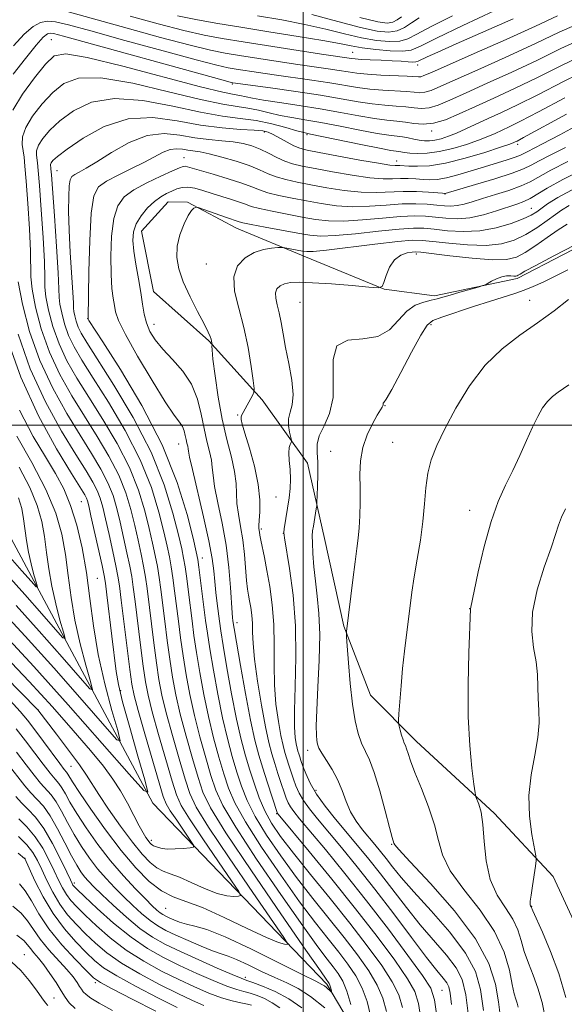
# Model space of a CAD drawing. Extents: x 2134800 to 2137700, y 327300 to 330200.
# Drawn here: x 2135941 to 2136055, y 328379 to 328585 of the extents above; entities that cross this region are included whole.
import ezdxf

# ---------------------------------------------------------------- set-up
doc = ezdxf.new("R2010")
doc.units = 0
doc.header["$MEASUREMENT"] = 0
for name, color, linetype, lineweight in [('DTM HARD BREAKLINE', 7, 'Continuous', 0), ('DTM SPOT ELEVATION', 2, 'Continuous', 13), ('GRID LINE', 7, 'Continuous', 0), ('INDEX CONTOUR', 41, 'Continuous', 13), ('INTERMEDIATE CONTOUR', 44, 'Continuous', 0)]:
    doc.layers.add(name, color=color, linetype=linetype, lineweight=lineweight)

msp = doc.modelspace()

# ---------------------------------------------------------------- linework, layer by layer
at = {"layer": 'DTM HARD BREAKLINE'}
for points in [[(2136190.5, 328136.73, 1059.76), (2136144.02, 328188.24, 1054.11), (2136096.75, 328237.33, 1045.44), (2136064.02, 328270.32, 1039.6), (2136049.88, 328284.4, 1037.18), (2136041.39, 328296.48, 1034.36), (2136035.31, 328310.17, 1032.74), (2136029.22, 328327.49, 1030.32), (2136011.79, 328371.4, 1022.06), (2136004.91, 328383.08, 1019.64), (2135968.55, 328420.9, 1012.18), (2135932.52, 328488.15, 999.88), (2135898.12, 328550.17, 990.41), (2135887.54, 328595.3, 983.76), (2135886.3, 328612.64, 979.12)], [(2136059.514, 328389.756, 1048.495), (2136052.222, 328405.582, 1046.605), (2136039.892, 328418.788, 1044.435), (2136023.66, 328433.843, 1042.615), (2136014.076, 328443.522, 1041.075), (2136008.441, 328457.941, 1039.885), (2136004.402, 328476.283, 1038.905), (2136000.908, 328492.043, 1036.875), (2135991.368, 328505.269, 1034.355), (2135980.234, 328517.614, 1031.835), (2135968.679, 328527.966, 1030.855), (2135966.189, 328540.599, 1030.855), (2135971.775, 328546.723, 1030.925), (2135975.824, 328546.636, 1031.835), (2135986.019, 328541.216, 1032.745), (2136000.473, 328535.185, 1034.635), (2136016.898, 328528.481, 1036.035), (2136027.431, 328527.09, 1037.575), (2136044.724, 328530.71, 1038.275), (2136064.076, 328540.749, 1038.275)]]:
    msp.add_polyline3d(points, dxfattribs=at)
at = {"layer": 'DTM SPOT ELEVATION'}
for p in [(2135947.35, 328580.64, 1015.08), (2136010.32, 328577.99, 1007.08), (2136023.88, 328575.38, 1008.48), (2135985.17, 328571.38, 1014.18), (2135991.83, 328561.36, 1022.28), (2136000.77, 328560.79, 1020.18), (2136026.8, 328561.57, 1016.38), (2136044.83, 328558.78, 1022.38), (2135975.05, 328555.96, 1027.18), (2136019.51, 328555.28, 1021.28), (2135948.48, 328553.25, 1022.88), (2136029.62, 328548.36, 1026.08), (2136047.66, 328545.35, 1031.08), (2136023.64, 328535.81, 1036.38), (2135979.72, 328533.71, 1033.18), (2135999.3, 328525.7, 1037.18), (2136047.33, 328526.14, 1041.28), (2135954.94, 328522.26, 1025.98), (2135968.78, 328521.11, 1030.68), (2136026.72, 328521.02, 1040.38), (2136017.1, 328504.09, 1040.08), (2135986.29, 328502.14, 1033.88), (2135973.96, 328496.05, 1027.18), (2136018.69, 328496.43, 1040.98), (2136005.74, 328494.55, 1039.18), (2135953.62, 328484.02, 1011.08), (2135994.26, 328485, 1035.08), (2136034.75, 328482.19, 1043.38), (2135991.25, 328478.28, 1034.28), (2135995.83, 328477.4, 1035.98), (2135978.91, 328472.22, 1026.68), (2135956.94, 328467.93, 1010.88), (2136034.79, 328461.6, 1043.98), (2135986.17, 328458.71, 1030.58), (2135961.8, 328444.42, 1012.28), (2135944.52, 328440.5, 1015.98), (2136000.91, 328431.96, 1037.48), (2135951.44, 328428.64, 1016.88), (2136002.63, 328423.62, 1036.58), (2135994.41, 328418.7, 1029.88), (2135968.26, 328413.14, 1013.58), (2136018.44, 328412.31, 1039.88), (2135941.81, 328409.34, 1031.98), (2135952.15, 328404.2, 1025.58), (2136047.75, 328399.34, 1046.08), (2135971.24, 328398.91, 1018.88), (2135941.68, 328389.21, 1039.28), (2135956.55, 328383.39, 1034.28), (2135987.89, 328384.48, 1023.58), (2136028.99, 328381.73, 1032.98), (2135947.89, 328380.14, 1039.18)]:
    msp.add_point(p, dxfattribs=at)
at = {"layer": 'GRID LINE', "flags": 128}
for points in [[(2136000, 330000), (2136000, 327500)], [(2137500, 328500), (2135000, 328500)]]:
    msp.add_lwpolyline(points, dxfattribs=at)
at = {"layer": 'INDEX CONTOUR', "flags": 128}
for points, elevation in [([(2136053.138, 328585.641), (2136048.56, 328583.494), (2136042.373, 328580.691), (2136035.709, 328577.738), (2136026.769, 328573.799), (2136025.197, 328573.122), (2136024.55, 328572.908), (2136024.051, 328572.868), (2136021.683, 328573.003), (2136016.217, 328573.236), (2136013.399, 328573.405), (2136011.197, 328573.626), (2136009.368, 328573.894), (2136007.492, 328574.203), (2136005.205, 328574.549), (2135998.862, 328575.472), (2135994.738, 328576.095), (2135986.683, 328577.346), (2135983.671, 328577.841), (2135980.599, 328578.465), (2135976.333, 328579.507), (2135970.176, 328581.139), (2135963.179, 328583.049), (2135949.395, 328586.861)], 1010), ([(2136020.513, 328585.445), (2136019.655, 328584.802), (2136018.689, 328584.278), (2136017.56, 328584.073), (2136015.554, 328584.362), (2136011.791, 328585.31)], 1000), ([(2136054.698, 328568.468), (2136049.166, 328565.526), (2136045.41, 328563.574), (2136043.051, 328562.421), (2136040.081, 328561.054), (2136038.565, 328560.393), (2136036.635, 328559.635), (2136034.115, 328558.752), (2136031.256, 328557.887), (2136028.417, 328557.228), (2136025.904, 328556.909), (2136023.827, 328556.855), (2136022.243, 328556.937), (2136021.172, 328557.048), (2136019.981, 328557.235), (2136019.433, 328557.309), (2136018.289, 328557.494), (2136015.929, 328557.937), (2136012.045, 328558.719), (2136001.489, 328560.893), (2136000.126, 328561.206), (2135998.677, 328561.606), (2135996.378, 328562.263), (2135993.395, 328563.038), (2135990.127, 328563.718), (2135986.822, 328564.178), (2135983.123, 328564.649), (2135978.521, 328565.449), (2135972.74, 328566.725), (2135966.443, 328567.938), (2135960.526, 328568.377), (2135955.702, 328567.544), (2135951.963, 328565.792), (2135949.117, 328563.691), (2135946.997, 328561.72), (2135945.523, 328559.999), (2135944.636, 328558.56), (2135944.259, 328557.415), (2135944.221, 328556.494), (2135944.447, 328554.856), (2135944.588, 328553.261), (2135944.828, 328550.135), (2135945.2, 328545.077), (2135945.598, 328539.235), (2135945.881, 328534.153), (2135945.967, 328530.924), (2135946.006, 328528.873), (2135946.209, 328526.88), (2135946.752, 328524.085), (2135947.665, 328520.657), (2135948.944, 328517.024), (2135950.593, 328513.49), (2135952.648, 328509.866), (2135955.155, 328505.838), (2135958.079, 328501.202), (2135961.064, 328496.193), (2135963.676, 328491.154), (2135965.582, 328486.394), (2135966.89, 328482.084), (2135967.806, 328478.364), (2135968.508, 328475.308), (2135969.064, 328472.742), (2135969.506, 328470.427), (2135969.875, 328468.124), (2135970.222, 328465.591), (2135971.046, 328458.959), (2135971.554, 328454.979), (2135972.096, 328451.01), (2135972.671, 328447.293), (2135973.367, 328443.588), (2135974.293, 328439.53), (2135975.503, 328434.93), (2135976.816, 328430.294), (2135977.994, 328426.301), (2135979.004, 328423.25), (2135980.623, 328419.924), (2135983.832, 328414.727), (2135989.159, 328406.737), (2135995.312, 328397.727), (2136000.548, 328390.143), (2136003.56, 328385.811), (2136004.79, 328384.068), (2136005.277, 328383.416), (2136005.42, 328383.175), (2136005.554, 328382.853), (2136005.68, 328382.431), (2136005.871, 328381.626), (2136005.905, 328381.436), (2136005.849, 328381.429), (2136004.852, 328382.317), (2136004.396, 328382.678), (2136003.87, 328382.998), (2136002.6, 328383.644), (2135999.759, 328385.075), (2135994.896, 328387.539), (2135989.058, 328390.432), (2135983.669, 328392.94), (2135979.822, 328394.456), (2135977.299, 328395.201), (2135975.555, 328395.61), (2135974.133, 328396.029)], 1020), ([(2136058.93, 328553.795), (2136054.217, 328551.397), (2136050.965, 328549.58), (2136047.44, 328547.41), (2136046.13, 328546.779), (2136044.666, 328546.24), (2136040.397, 328544.808), (2136037.642, 328543.985), (2136034.835, 328543.388), (2136032.215, 328543.191), (2136029.817, 328543.289), (2136027.624, 328543.51), (2136025.553, 328543.698), (2136023.259, 328543.768), (2136020.334, 328543.648), (2136016.545, 328543.315), (2136012.371, 328542.924), (2136008.465, 328542.678), (2136005.291, 328542.73), (2136002.552, 328543.045), (2135999.766, 328543.539), (2135996.614, 328544.129), (2135993.463, 328544.745), (2135990.845, 328545.311), (2135989.119, 328545.78), (2135987.91, 328546.206), (2135986.67, 328546.664), (2135984.984, 328547.21), (2135980.916, 328548.461), (2135979.016, 328549.069), (2135977.334, 328549.548), (2135975.878, 328549.79), (2135974.644, 328549.72), (2135973.548, 328549.41), (2135972.492, 328548.967), (2135971.386, 328548.458), (2135970.19, 328547.786), (2135968.877, 328546.808), (2135967.459, 328545.443), (2135966.118, 328543.817), (2135965.079, 328542.113), (2135964.512, 328540.442), (2135964.375, 328538.624), (2135964.571, 328536.409), (2135964.996, 328533.651), (2135965.522, 328530.635), (2135966.012, 328527.753), (2135966.378, 328525.307), (2135966.722, 328523.234), (2135967.194, 328521.385), (2135967.935, 328519.617), (2135969.044, 328517.82), (2135970.614, 328515.892), (2135972.649, 328513.742), (2135974.808, 328511.309), (2135976.664, 328508.551), (2135977.903, 328505.472), (2135978.679, 328502.29), (2135979.261, 328499.279), (2135979.853, 328496.662), (2135980.405, 328494.467), (2135980.8, 328492.671), (2135980.983, 328491.167), (2135981.129, 328489.507), (2135981.468, 328487.157), (2135982.159, 328483.74), (2135983.034, 328479.506), (2135983.853, 328474.863), (2135984.428, 328470.227), (2135984.782, 328466.048), (2135985.134, 328460.759), (2135985.226, 328459.687), (2135985.288, 328459.15), (2135985.357, 328458.655), (2135985.556, 328457.425), (2135986.034, 328454.611), (2135986.876, 328449.74), (2135987.932, 328443.828), (2135988.991, 328438.263), (2135989.897, 328434.09), (2135990.706, 328430.97), (2135991.531, 328428.221), (2135992.436, 328425.351), (2135994.574, 328418.781), (2135994.714, 328418.605), (2136001.217, 328410.783), (2136005.963, 328405.002), (2136010.942, 328398.804), (2136015.427, 328393.01), (2136019.105, 328388.033), (2136021.762, 328384.18), (2136023.303, 328381.497), (2136024.093, 328378.982), (2136024.614, 328375.369)], 1030), ([(2136055.314, 328532.48), (2136052.503, 328531.074), (2136050.125, 328529.917), (2136048.077, 328528.994), (2136046.179, 328528.24), (2136044.238, 328527.573), (2136039.143, 328525.967), (2136035.598, 328524.805), (2136028.93, 328522.585), (2136027.076, 328521.901), (2136025.872, 328520.921), (2136024.559, 328518.851), (2136022.605, 328515.243), (2136020.378, 328511.019), (2136018.476, 328507.441), (2136017.347, 328505.457), (2136016.853, 328504.72), (2136016.712, 328504.571), (2136016.679, 328504.457), (2136016.663, 328504.281), (2136016.61, 328504.059), (2136016.462, 328503.761), (2136015.457, 328502.08), (2136014.448, 328500.282), (2136013.334, 328497.942), (2136012.432, 328495.297), (2136011.972, 328492.539), (2136011.85, 328489.707), (2136011.873, 328486.799), (2136011.879, 328483.847), (2136011.826, 328481.012), (2136011.702, 328478.491), (2136011.495, 328476.352), (2136011.199, 328474.164), (2136010.807, 328471.372), (2136010.331, 328467.659), (2136009.017, 328456.797), (2136009.002, 328456.52), (2136009.044, 328455.743), (2136009.177, 328453.8), (2136009.432, 328450.297), (2136009.8, 328445.916), (2136010.269, 328441.615), (2136010.826, 328438.153), (2136011.461, 328435.518), (2136012.164, 328433.502), (2136013.809, 328429.967), (2136014.822, 328427.299), (2136015.979, 328423.496), (2136017.118, 328419.322), (2136018.038, 328415.819), (2136018.592, 328413.759), (2136018.949, 328412.539), (2136019.113, 328412.231), (2136019.994, 328411.191), (2136022.346, 328408.647), (2136026.564, 328404.135), (2136031.593, 328398.414), (2136036.023, 328392.547), (2136038.779, 328387.402), (2136040.156, 328383.041), (2136040.782, 328379.332), (2136041.21, 328375.998)], 1040), ([(2135940.673, 328503.127), (2135943.515, 328497.659), (2135946.085, 328493.357), (2135948.199, 328489.862), (2135949.918, 328486.666), (2135951.365, 328483.218), (2135952.642, 328479.092), (2135953.747, 328474.351), (2135954.658, 328469.178), (2135955.392, 328463.727), (2135956.141, 328458.016), (2135957.136, 328452.035), (2135958.51, 328445.909), (2135959.992, 328440.32), (2135961.206, 328436.093), (2135961.744, 328433.946), (2135961.037, 328434.194), (2135958.481, 328437.05), (2135953.771, 328442.446), (2135947.82, 328449.207), (2135941.84, 328455.879), (2135936.819, 328461.297)], 1010), ([(2135974.133, 328396.029), (2135972.943, 328396.479), (2135971.987, 328396.899), (2135971.248, 328397.251), (2135970.64, 328397.59), (2135970.062, 328397.992), (2135969.393, 328398.555), (2135968.442, 328399.455), (2135967.001, 328400.886), (2135964.939, 328402.99), (2135962.428, 328405.689), (2135959.718, 328408.85), (2135957.051, 328412.301), (2135954.628, 328415.721), (2135952.645, 328418.752), (2135951.231, 328421.114), (2135950.26, 328422.852), (2135949.54, 328424.093), (2135948.883, 328425.002), (2135948.117, 328425.904), (2135947.073, 328427.167), (2135945.635, 328429.053), (2135943.885, 328431.401), (2135941.964, 328433.946), (2135939.963, 328436.488)], 1020), ([(2135949.08, 328399.805), (2135947.62, 328402.263), (2135946.365, 328404.76), (2135945.313, 328407.04), (2135944.421, 328408.924), (2135943.47, 328410.564), (2135942.199, 328412.182), (2135940.464, 328413.923)], 1030), ([(2135979.205, 328378.6), (2135976.832, 328379.628), (2135973.788, 328381.075), (2135969.966, 328382.987), (2135965.837, 328385.19), (2135962.016, 328387.456), (2135958.964, 328389.604), (2135956.55, 328391.635), (2135954.491, 328393.596), (2135952.557, 328395.547), (2135950.738, 328397.581), (2135949.08, 328399.805)], 1030), ([(2135946.621, 328378.596), (2135946.128, 328379.162), (2135945.359, 328380.159), (2135944.203, 328381.798), (2135942.702, 328383.831), (2135940.937, 328385.896), (2135938.984, 328387.702)], 1040)]:
    msp.add_lwpolyline(points, dxfattribs=dict(at, elevation=elevation))
at = {"layer": 'INTERMEDIATE CONTOUR', "flags": 128}
for points, elevation in [([(2136039.907, 328586.688), (2136033.377, 328583.608), (2136027.844, 328580.943), (2136024.482, 328579.272), (2136022.529, 328578.473), (2136020.742, 328578.243), (2136018.188, 328578.319), (2136015.178, 328578.578), (2136012.338, 328578.934), (2136010.033, 328579.329), (2136007.589, 328579.815), (2136004.074, 328580.472), (2135998.896, 328581.342), (2135992.82, 328582.314), (2135986.952, 328583.238), (2135982.105, 328584.018), (2135977.917, 328584.77), (2135973.731, 328585.664)], 1006), ([(2136043.866, 328585.034), (2136031.958, 328579.778), (2136028.12, 328578.066), (2136025.86, 328577.035), (2136023.983, 328576.135), (2136023.511, 328575.988), (2136022.908, 328575.969), (2136021.909, 328576.028), (2136020.463, 328576.131), (2136018.571, 328576.246), (2136016.307, 328576.348), (2136014.011, 328576.437), (2136012.089, 328576.522), (2136010.833, 328576.608), (2136010.05, 328576.699), (2136003.82, 328577.646), (2135987.406, 328580.201), (2135983.063, 328580.902), (2135979.28, 328581.614), (2135975.032, 328582.584), (2135969.644, 328583.971), (2135963.838, 328585.539)], 1008), ([(2136031.169, 328585.625), (2136026.696, 328583.394), (2136023.754, 328581.801), (2136021.862, 328580.835), (2136020.179, 328580.363), (2136018.014, 328580.269), (2136015.307, 328580.51), (2136012.156, 328581.06), (2136008.629, 328581.875), (2136004.701, 328582.848), (2136000.32, 328583.853), (2135995.493, 328584.787), (2135990.452, 328585.642)], 1004), ([(2136024.213, 328585.221), (2136022.628, 328584.145), (2136021.145, 328583.175), (2136019.615, 328582.482), (2136017.842, 328582.219), (2136015.438, 328582.442), (2136011.974, 328583.185), (2136007.225, 328584.422), (2136001.813, 328585.882)], 1002), ([(2136057.95, 328584.193), (2136053.49, 328582.214), (2136048.682, 328579.9), (2136042.969, 328577.263), (2136037.083, 328574.629), (2136028.715, 328570.906), (2136026.697, 328570.049), (2136025.431, 328569.656), (2136024.38, 328569.56), (2136023.192, 328569.642), (2136021.566, 328569.793), (2136016.64, 328570.086), (2136013.905, 328570.311), (2136011.322, 328570.65), (2136005.555, 328571.609), (2136001.808, 328572.176), (2135993.904, 328573.298), (2135990.632, 328573.776), (2135985.959, 328574.491), (2135984.28, 328574.781), (2135981.919, 328575.314), (2135977.634, 328576.428), (2135970.73, 328578.301), (2135962.697, 328580.51), (2135955.57, 328582.481), (2135950.889, 328583.762), (2135948.196, 328584.388), (2135946.535, 328584.519), (2135945.082, 328584.249), (2135943.52, 328583.422), (2135941.669, 328581.815), (2135939.445, 328579.349)], 1012), ([(2136059.068, 328581.149), (2136053.824, 328578.783), (2136048.802, 328576.307), (2136043.564, 328573.833), (2136038.457, 328571.518), (2136034.023, 328569.534), (2136030.661, 328568.015), (2136028.197, 328566.977), (2136026.313, 328566.404), (2136024.708, 328566.252), (2136023.157, 328566.372), (2136021.45, 328566.583), (2136019.421, 328566.755), (2136017.062, 328566.935), (2136014.411, 328567.218), (2136011.448, 328567.675), (2136007.944, 328568.287), (2136003.618, 328569.015), (2135998.411, 328569.802), (2135993.165, 328570.545), (2135985.235, 328571.637), (2135984.889, 328571.718), (2135983.238, 328572.165), (2135949.841, 328581.389), (2135947.803, 328581.911), (2135947.064, 328582), (2135946.51, 328581.849), (2135945.657, 328581.163), (2135944.176, 328579.525), (2135941.906, 328576.736), (2135939.347, 328573.464)], 1014), ([(2136059.85, 328578.047), (2136054.115, 328575.344), (2136048.923, 328572.712), (2136044.16, 328570.404), (2136039.831, 328568.41), (2136035.973, 328566.661), (2136032.607, 328565.122), (2136029.698, 328563.904), (2136027.194, 328563.151), (2136025.036, 328562.944), (2136023.121, 328563.101), (2136021.334, 328563.374), (2136019.535, 328563.579), (2136017.485, 328563.785), (2136014.917, 328564.124), (2136011.642, 328564.689), (2136007.785, 328565.409), (2136003.544, 328566.167), (2135999.164, 328566.87), (2135995.058, 328567.488), (2135991.682, 328568.013), (2135989.353, 328568.437), (2135986.72, 328568.984), (2135985.518, 328569.175), (2135983.176, 328569.652), (2135978.523, 328570.796), (2135962.291, 328575.103), (2135954.843, 328576.947), (2135950.345, 328577.705), (2135947.94, 328577.238), (2135946.131, 328575.536), (2135943.79, 328572.697), (2135941.272, 328569.275), (2135939.298, 328565.935)], 1016), ([(2136060.631, 328574.944), (2136054.407, 328571.906), (2136049.044, 328569.12), (2136044.782, 328566.987), (2136041.416, 328565.402), (2136038.635, 328564.135), (2136033.977, 328561.972), (2136032.029, 328561.107), (2136030.319, 328560.428), (2136028.825, 328559.937), (2136027.525, 328559.627), (2136026.38, 328559.489), (2136025.316, 328559.498), (2136024.243, 328559.626), (2136023.096, 328559.839), (2136021.903, 328560.081), (2136020.716, 328560.29), (2136017.889, 328560.638), (2136015.423, 328561.031), (2136011.844, 328561.704), (2136007.68, 328562.523), (2136003.654, 328563.295), (2136000.327, 328563.881), (2135997.592, 328564.347), (2135995.18, 328564.81), (2135992.865, 328565.35), (2135990.611, 328565.899), (2135988.424, 328566.351), (2135986.17, 328566.676), (2135983.15, 328567.151), (2135978.522, 328568.122), (2135971.856, 328569.763), (2135964.367, 328571.52), (2135957.685, 328572.662), (2135953.023, 328572.624), (2135949.951, 328571.515), (2135947.624, 328569.613), (2135945.394, 328567.208), (2135943.397, 328564.637), (2135941.967, 328562.248), (2135941.328, 328560.306), (2135941.264, 328558.747), (2135941.637, 328556.086), (2135941.818, 328554.181), (2135942.064, 328551.051), (2135942.41, 328546.363), (2135942.758, 328541.064), (2135942.978, 328536.425), (2135943.023, 328531.021), (2135943.291, 328528.426), (2135944.014, 328524.696), (2135945.232, 328520.121), (2135946.939, 328515.273), (2135949.103, 328510.613), (2135951.593, 328506.168), (2135954.252, 328501.856)], 1018), ([(2136054.99, 328565.03), (2136046.038, 328560.16), (2136044.685, 328559.438), (2136044.293, 328559.245), (2136043.987, 328559.115), (2136043.154, 328558.814), (2136041.24, 328558.163), (2136037.927, 328557.075), (2136033.814, 328555.832), (2136029.742, 328554.811), (2136026.39, 328554.289), (2136023.845, 328554.156), (2136022.041, 328554.205), (2136020.189, 328554.301), (2136019.202, 328554.309), (2136018.076, 328554.421), (2136015.729, 328554.784), (2136011.847, 328555.475), (2136003.341, 328557.069), (2136000.784, 328557.567), (2135999.256, 328557.952), (2135998.048, 328558.445), (2135996.615, 328559.192), (2135993.72, 328560.8), (2135992.686, 328561.281), (2135991.552, 328561.546), (2135989.751, 328561.702), (2135986.859, 328561.863), (2135983.02, 328562.171), (2135978.52, 328562.775), (2135973.625, 328563.687), (2135968.52, 328564.354), (2135963.367, 328564.091), (2135958.381, 328562.461), (2135953.974, 328560.069), (2135950.611, 328557.769), (2135948.601, 328556.232), (2135947.648, 328555.361), (2135947.306, 328554.873), (2135947.19, 328554.523), (2135947.179, 328554.241), (2135947.213, 328554.001), (2135947.256, 328553.627), (2135947.358, 328552.341), (2135947.99, 328543.789), (2135948.439, 328537.407), (2135948.785, 328531.881), (2135948.931, 328528.532), (2135948.989, 328526.724), (2135949.128, 328525.335), (2135949.491, 328523.475), (2135950.098, 328521.193), (2135950.95, 328518.775), (2135952.083, 328516.367), (2135953.704, 328513.563), (2135956.059, 328509.819), (2135959.245, 328504.785), (2135962.754, 328498.89), (2135965.929, 328492.754), (2135968.26, 328486.948), (2135969.826, 328481.828), (2135970.852, 328477.695), (2135971.543, 328474.709), (2135972.023, 328472.456), (2135972.395, 328470.38), (2135972.748, 328468.024), (2135973.107, 328465.323), (2135973.893, 328459.02), (2135974.352, 328455.484), (2135974.883, 328451.73), (2135975.512, 328447.783), (2135976.28, 328443.636), (2135977.233, 328439.276)], 1022), ([(2136058.988, 328563.671), (2136053.604, 328560.769), (2136050.027, 328558.863), (2136046.826, 328557.21), (2136046.095, 328556.813), (2136045.375, 328556.46), (2136044.314, 328556.054), (2136042.64, 328555.52), (2136037.842, 328554.057), (2136035.055, 328553.181), (2136032.32, 328552.353), (2136029.913, 328551.725), (2136028.015, 328551.407), (2136026.471, 328551.335), (2136025.038, 328551.4), (2136023.521, 328551.503), (2136021.926, 328551.587), (2136020.315, 328551.606), (2136018.668, 328551.549), (2136016.666, 328551.545), (2136013.913, 328551.758), (2136010.208, 328552.289), (2136006.128, 328552.999), (2136002.447, 328553.687), (2135999.737, 328554.21), (2135997.77, 328554.673), (2135996.118, 328555.238), (2135994.435, 328556.016), (2135992.696, 328556.905), (2135990.954, 328557.75), (2135989.232, 328558.425), (2135987.416, 328558.925), (2135985.36, 328559.272), (2135982.955, 328559.512), (2135980.243, 328559.757), (2135977.302, 328560.14), (2135974.191, 328560.688), (2135970.885, 328561.003), (2135967.334, 328560.579), (2135963.572, 328559.105), (2135959.937, 328557.056), (2135956.849, 328555.102), (2135954.622, 328553.762), (2135953.147, 328552.959), (2135952.21, 328552.466), (2135951.618, 328552.037), (2135951.267, 328551.345), (2135951.068, 328550.048), (2135950.954, 328547.864), (2135950.938, 328544.767), (2135951.048, 328540.791), (2135951.293, 328536.114), (2135951.825, 328527.766), (2135951.935, 328525.593), (2135951.978, 328524.508), (2135952.049, 328523.79), (2135952.229, 328522.864), (2135952.531, 328521.729), (2135952.955, 328520.526), (2135953.573, 328519.244), (2135954.759, 328517.261), (2135960.41, 328508.369), (2135964.443, 328501.585), (2135968.183, 328494.354), (2135970.937, 328487.502), (2135972.762, 328481.571), (2135973.898, 328477.026), (2135974.577, 328474.109)], 1024), ([(2136054.805, 328558.062), (2136051.615, 328556.46), (2136049.29, 328555.273), (2136047.656, 328554.384), (2136046.048, 328553.596), (2136043.674, 328552.692), (2136040.06, 328551.536), (2136035.991, 328550.324), (2136029.631, 328548.489), (2136029.506, 328548.482), (2136029.081, 328548.509), (2136026.152, 328548.739), (2136023.663, 328548.873), (2136020.906, 328548.905), (2136015.256, 328548.67), (2136012.096, 328548.73), (2136008.568, 328549.103), (2136004.936, 328549.681), (2136001.553, 328550.304), (2135998.696, 328550.85), (2135996.334, 328551.364), (2135994.361, 328551.929), (2135992.632, 328552.613), (2135990.85, 328553.411), (2135988.681, 328554.297), (2135985.932, 328555.23), (2135982.981, 328556.097), (2135980.349, 328556.767), (2135978.42, 328557.153), (2135975.886, 328557.512), (2135974.731, 328557.714), (2135973.503, 328557.832), (2135972.187, 328557.674), (2135970.736, 328557.104), (2135966.816, 328554.993), (2135964.115, 328553.663), (2135961.296, 328552.312), (2135958.871, 328551.065), (2135957.224, 328549.87), (2135956.244, 328547.957), (2135955.689, 328544.376), (2135955.353, 328538.643), (2135955.159, 328532.125), (2135954.995, 328522.287), (2135955.04, 328522.188), (2135955.202, 328521.929), (2135958.083, 328517.453), (2135961.758, 328511.669), (2135966.25, 328504.1), (2135970.489, 328495.872), (2135973.63, 328488.033), (2135975.699, 328481.312), (2135976.944, 328476.357), (2135977.612, 328473.509), (2135977.942, 328471.885), (2135978.173, 328470.288), (2135979.586, 328459.144), (2135979.949, 328456.492), (2135980.458, 328453.171), (2135981.194, 328448.762), (2135982.106, 328443.732), (2135983.112, 328438.77), (2135984.139, 328434.425), (2135985.153, 328430.693), (2135986.123, 328427.431), (2135987.078, 328424.462), (2135988.251, 328421.48), (2135989.93, 328418.146), (2135992.317, 328414.222), (2135995.273, 328409.876), (2135998.576, 328405.377), (2136002.013, 328400.961), (2136008.571, 328392.783), (2136011.361, 328389.158), (2136013.681, 328385.856), (2136015.454, 328382.856), (2136016.646, 328380.095), (2136017.41, 328377.343)], 1026), ([(2136055.273, 328555.128), (2136051.753, 328553.335), (2136047.452, 328550.941), (2136045.506, 328550.036), (2136042.981, 328549.125), (2136040.15, 328548.231), (2136037.474, 328547.417), (2136035.312, 328546.739), (2136033.601, 328546.232), (2136032.174, 328545.925), (2136030.863, 328545.83), (2136029.495, 328545.895), (2136027.895, 328546.046), (2136025.912, 328546.214), (2136023.501, 328546.317), (2136020.638, 328546.275), (2136017.345, 328546.051), (2136013.814, 328545.797), (2136010.28, 328545.705), (2136006.929, 328545.917), (2136003.744, 328546.363), (2136000.659, 328546.921), (2135997.655, 328547.49), (2135994.898, 328548.054), (2135992.604, 328548.62), (2135990.856, 328549.202), (2135989.223, 328549.853), (2135987.145, 328550.632), (2135984.276, 328551.561), (2135981.125, 328552.508), (2135975.776, 328554.078), (2135975.291, 328554.166), (2135974.87, 328554.119), (2135974.119, 328553.838), (2135972.637, 328553.194), (2135970.201, 328552.108), (2135967.292, 328550.725), (2135964.567, 328549.242), (2135962.547, 328547.747), (2135961.206, 328545.898), (2135960.385, 328543.244), (2135959.934, 328539.542), (2135959.767, 328535.374), (2135959.814, 328531.531), (2135960.003, 328528.624), (2135960.259, 328526.548), (2135960.503, 328525.02), (2135960.751, 328523.684), (2135961.371, 328521.894), (2135962.822, 328518.935), (2135965.355, 328514.422), (2135968.394, 328509.309), (2135971.157, 328504.883), (2135973.036, 328502.102), (2135974.139, 328500.601), (2135974.746, 328499.685), (2135975.106, 328498.79), (2135975.332, 328497.864), (2135975.501, 328496.989), (2135975.674, 328496.228), (2135975.834, 328495.59), (2135975.949, 328495.068), (2135976.028, 328494.528), (2135976.246, 328493.326), (2135976.825, 328490.694), (2135979.15, 328480.804), (2135980.256, 328475.789), (2135980.926, 328472.13), (2135981.266, 328469.512), (2135981.477, 328467.297), (2135981.721, 328464.995), (2135981.992, 328462.704), (2135982.463, 328458.962), (2135982.751, 328456.966), (2135983.246, 328453.891), (2135984.035, 328449.252), (2135985.019, 328443.78), (2135986.051, 328438.517), (2135987.018, 328434.257), (2135987.931, 328430.826), (2135988.833, 328427.807), (2135989.77, 328424.866), (2135990.794, 328421.998), (2135991.963, 328419.286), (2135993.369, 328416.717), (2135995.259, 328413.926), (2135997.919, 328410.455), (2136001.498, 328406.011), (2136005.607, 328400.961), (2136009.722, 328395.835), (2136013.384, 328391.096), (2136016.392, 328386.945), (2136018.608, 328383.518), (2136019.975, 328380.796), (2136020.752, 328378.162)], 1028), ([(2136056.945, 328549.665), (2136053.185, 328547.626), (2136051.048, 328546.292), (2136048.819, 328544.655), (2136047.648, 328543.949), (2136045.939, 328543.144), (2136043.44, 328542.182), (2136040.325, 328541.257), (2136036.879, 328540.632), (2136033.384, 328540.486), (2136030.117, 328540.675), (2136027.354, 328540.973), (2136025.194, 328541.183), (2136023.018, 328541.218), (2136020.03, 328541.021), (2136015.746, 328540.578), (2136010.927, 328540.052), (2136006.648, 328539.652), (2136003.65, 328539.544), (2136001.36, 328539.727), (2135998.872, 328540.156), (2135992.027, 328541.435), (2135989.089, 328542.001), (2135987.382, 328542.358), (2135986.597, 328542.558), (2135983.718, 328543.51), (2135978.004, 328545.528), (2135977.647, 328545.608), (2135977.444, 328545.553), (2135977.135, 328545.378), (2135976.648, 328544.89), (2135975.955, 328543.843), (2135975.079, 328542.087), (2135974.222, 328539.847), (2135973.638, 328537.445), (2135973.536, 328535.11), (2135973.961, 328532.704), (2135974.915, 328529.996), (2135976.338, 328526.881), (2135977.915, 328523.763), (2135979.269, 328521.169), (2135980.118, 328519.486), (2135980.547, 328518.53), (2135980.737, 328517.975), (2135980.843, 328517.55), (2135980.955, 328516.855), (2135980.95, 328516.79), (2135980.923, 328516.732), (2135980.887, 328516.542), (2135980.917, 328515.744), (2135981.114, 328513.783), (2135981.55, 328510.32), (2135982.212, 328505.885), (2135983.065, 328501.234), (2135984.045, 328496.997), (2135984.977, 328493.332), (2135985.652, 328490.275), (2135985.938, 328487.807), (2135986.011, 328485.687), (2135986.114, 328483.619), (2135986.43, 328481.353), (2135986.884, 328478.822), (2135987.335, 328476.009), (2135987.676, 328472.961), (2135988.122, 328467.495), (2135988.319, 328465.718), (2135988.527, 328464.417), (2135988.755, 328463.219), (2135989.002, 328461.825), (2135989.224, 328460.237), (2135989.365, 328458.533), (2135989.409, 328456.698), (2135989.494, 328454.349), (2135989.798, 328451.014), (2135990.436, 328446.46), (2135991.276, 328441.43), (2135992.121, 328436.908), (2135992.825, 328433.618), (2135993.433, 328431.247), (2135994.039, 328429.221), (2135994.706, 328427.105), (2135995.378, 328425.023), (2135995.967, 328423.236), (2135996.421, 328421.928), (2135996.823, 328420.964), (2135997.295, 328420.129), (2135997.996, 328419.165), (2135999.236, 328417.644), (2136004.615, 328411.19), (2136008.704, 328406.186), (2136013.236, 328400.482), (2136017.789, 328394.542), (2136021.858, 328389.072), (2136024.917, 328384.842), (2136026.632, 328382.198), (2136027.435, 328379.801), (2136027.95, 328375.89)], 1032), ([(2136055.548, 328545.953), (2136053.995, 328545.012), (2136052.701, 328544.068), (2136050.968, 328542.786), (2136048.826, 328541.304), (2136046.489, 328539.881), (2136044.083, 328538.738), (2136041.413, 328537.965), (2136038.201, 328537.618), (2136034.338, 328537.705), (2136030.39, 328538.051), (2136027.084, 328538.437), (2136024.834, 328538.667), (2136022.776, 328538.67), (2136019.726, 328538.394), (2136014.946, 328537.84), (2136004.831, 328536.625), (2136002.079, 328536.345), (2136000.715, 328536.307), (2135999.823, 328536.432), (2135995.821, 328537.164), (2135995.358, 328537.187), (2135994.644, 328537.147), (2135993.381, 328537.037), (2135991.678, 328536.736), (2135989.743, 328536.097), (2135987.816, 328534.984), (2135986.254, 328533.31), (2135985.445, 328530.998), (2135985.634, 328528.008), (2135986.495, 328524.442), (2135987.56, 328520.44), (2135988.442, 328516.214), (2135989.08, 328512.304), (2135989.491, 328509.322), (2135989.696, 328507.668), (2135989.678, 328506.892), (2135989.428, 328506.328), (2135987.422, 328502.674), (2135987.161, 328502.146), (2135987.027, 328501.716), (2135987.017, 328501.215), (2135987.229, 328500.239), (2135987.785, 328498.325), (2135988.727, 328495.204), (2135989.782, 328491.387), (2135990.599, 328487.576), (2135990.924, 328484.358), (2135990.897, 328481.856), (2135990.759, 328480.082), (2135990.699, 328478.997), (2135990.719, 328478.389), (2135990.819, 328477.59), (2135990.908, 328476.97), (2135991.091, 328475.967), (2135991.854, 328472.31), (2135992.396, 328469.569), (2135992.991, 328466.212), (2135993.524, 328462.389), (2135993.864, 328458.285), (2135993.935, 328454.067), (2135993.895, 328449.831), (2135993.961, 328445.652), (2135994.291, 328441.64), (2135994.796, 328438.033), (2135995.329, 328435.102), (2135995.775, 328433.013), (2135996.162, 328431.507), (2135996.546, 328430.221), (2135996.977, 328428.86), (2135997.448, 328427.416), (2135997.943, 328425.953), (2135998.467, 328424.511), (2135999.118, 328423.041), (2136000.017, 328421.476), (2136001.277, 328419.725), (2136002.98, 328417.619), (2136007.991, 328411.627), (2136011.277, 328407.598), (2136014.963, 328402.932), (2136018.889, 328397.789), (2136022.651, 328392.786), (2136025.78, 328388.654), (2136027.931, 328385.921), (2136029.247, 328384.305), (2136029.994, 328383.321), (2136030.417, 328382.465), (2136030.694, 328381.16), (2136030.98, 328378.814)], 1034), ([(2136055.182, 328542.065), (2136053.248, 328540.851), (2136051, 328539.292), (2136048.613, 328537.615), (2136046.409, 328536.147), (2136044.54, 328535.155), (2136042.477, 328534.656), (2136039.522, 328534.604), (2136035.294, 328534.924), (2136030.663, 328535.428), (2136024.599, 328536.167), (2136023.526, 328536.245), (2136022.767, 328536.191), (2136021.679, 328536.02), (2136020.353, 328535.563), (2136019.067, 328534.606), (2136018.046, 328533.059), (2136017.312, 328531.298), (2136016.839, 328529.819), (2136016.489, 328529.004), (2136015.678, 328528.764), (2136013.713, 328528.89), (2136010.195, 328529.193), (2136005.91, 328529.539), (2136001.938, 328529.811), (2135999.117, 328529.914), (2135997.294, 328529.834), (2135996.072, 328529.579), (2135995.133, 328529.151), (2135994.472, 328528.524), (2135994.159, 328527.666), (2135994.23, 328526.547), (2135994.558, 328525.154), (2135994.979, 328523.481), (2135995.368, 328521.503), (2135995.777, 328519.128), (2135996.3, 328516.252), (2135996.972, 328512.872), (2135997.588, 328509.415), (2135997.884, 328506.418), (2135997.694, 328504.255), (2135997.255, 328502.693), (2135996.905, 328501.337), (2135996.891, 328499.903), (2135997.111, 328498.531), (2135997.524, 328496.871), (2135997.54, 328496.585), (2135997.436, 328496.362), (2135997.241, 328495.976), (2135997.048, 328495.296), (2135996.969, 328494.203), (2135997.066, 328492.635), (2135997.237, 328490.742), (2135997.334, 328488.723), (2135997.247, 328486.742), (2135997.017, 328484.819), (2135996.025, 328478.296), (2135995.951, 328477.512), (2135996.059, 328476.429), (2135997.109, 328470.009), (2135997.851, 328464.416), (2135998.369, 328458.008), (2135998.462, 328451.428), (2135998.296, 328445.311), (2135998.125, 328440.291), (2135998.145, 328436.82), (2135998.316, 328434.636), (2135998.536, 328433.296), (2135998.726, 328432.408), (2135998.891, 328431.768), (2135999.054, 328431.22), (2135999.248, 328430.614), (2135999.518, 328429.81), (2135999.919, 328428.67), (2136000.515, 328427.093), (2136001.414, 328425.119), (2136002.739, 328422.824), (2136004.558, 328420.285), (2136006.724, 328417.593), (2136011.348, 328412.089), (2136013.689, 328409.23), (2136016.146, 328406.123), (2136021.562, 328399.069), (2136024.442, 328395.492), (2136029.936, 328389.105), (2136031.962, 328386.44), (2136033.205, 328384.005), (2136033.948, 328380.842), (2136034.591, 328375.791)], 1036), ([(2136056.84, 328537.713), (2136052.395, 328535.406), (2136048.59, 328533.407), (2136046.323, 328532.183), (2136045.299, 328531.599), (2136044.928, 328531.367), (2136044.698, 328531.248), (2136044.426, 328531.19), (2136044.006, 328531.192), (2136043.359, 328531.231), (2136042.507, 328531.216), (2136041.495, 328531.033), (2136040.393, 328530.619), (2136039.353, 328530.1), (2136038.064, 328529.379), (2136037.548, 328529.187), (2136036.561, 328528.903), (2136032.69, 328527.81), (2136030.685, 328527.23), (2136029.182, 328526.783), (2136027.979, 328526.437), (2136026.723, 328526.128), (2136025.162, 328525.758), (2136023.393, 328525.094), (2136021.612, 328523.872), (2136019.922, 328521.987), (2136018.043, 328519.976), (2136015.61, 328518.538), (2136012.464, 328518.071), (2136009.297, 328517.784), (2136007.013, 328516.585), (2136006.211, 328513.723), (2136006.269, 328509.812), (2136006.26, 328505.805), (2136005.509, 328502.472), (2136004.336, 328499.838), (2136003.32, 328497.745), (2136002.887, 328496.002), (2136002.887, 328494.291), (2136003.022, 328492.258), (2136003.056, 328489.71), (2136002.997, 328487.083), (2136002.86, 328483.77), (2136002.805, 328483.125), (2136002.704, 328482.482), (2136002.102, 328478.887), (2136001.953, 328477.887), (2136001.88, 328476.847), (2136001.893, 328475.366), (2136002, 328473.157), (2136002.206, 328470.388), (2136002.516, 328467.344), (2136002.908, 328464.188), (2136003.264, 328460.619), (2136003.435, 328456.216), (2136003.329, 328450.802), (2136003.066, 328445.166), (2136002.816, 328440.341), (2136002.712, 328437.096), (2136002.739, 328435.17), (2136002.835, 328434.043), (2136002.978, 328433.231), (2136003.277, 328432.43), (2136003.875, 328431.377), (2136004.849, 328429.873), (2136006.024, 328427.982), (2136007.16, 328425.834), (2136008.089, 328423.557), (2136008.929, 328421.27), (2136009.872, 328419.092), (2136011.052, 328417.114), (2136012.382, 328415.337), (2136014.954, 328412.261), (2136016.132, 328410.826), (2136017.328, 328409.312), (2136018.67, 328407.579), (2136020.473, 328405.352), (2136023.103, 328402.331), (2136026.716, 328398.363), (2136030.624, 328393.904), (2136033.93, 328389.559), (2136035.974, 328385.723), (2136037.049, 328381.944), (2136037.686, 328377.562)], 1038), ([(2135940.37, 328529.971), (2135941.275, 328525.306), (2135942.799, 328519.585), (2135944.934, 328513.522), (2135947.613, 328507.736), (2135950.537, 328502.47), (2135953.348, 328497.875), (2135955.748, 328494.037), (2135957.684, 328490.802), (2135959.166, 328487.955), (2135960.228, 328485.285), (2135961.019, 328482.597), (2135961.713, 328479.702), (2135962.44, 328476.507), (2135963.145, 328473.313), (2135963.728, 328470.519), (2135964.131, 328468.324), (2135964.451, 328466.128), (2135964.827, 328463.13), (2135965.957, 328453.97), (2135966.521, 328449.569), (2135966.989, 328446.314), (2135967.541, 328443.491), (2135968.414, 328440.036), (2135969.745, 328435.267), (2135971.258, 328430.028), (2135972.575, 328425.548), (2135973.49, 328422.635), (2135974.477, 328420.423), (2135976.188, 328417.634), (2135979.006, 328413.418), (2135982.254, 328408.66), (2135984.996, 328404.682), (2135986.498, 328402.464), (2135986.877, 328401.631), (2135986.457, 328401.467), (2135985.499, 328401.415), (2135984.016, 328401.536), (2135981.96, 328402.047), (2135979.364, 328403.067), (2135976.592, 328404.32), (2135974.093, 328405.433), (2135972.194, 328406.148), (2135970.73, 328406.678), (2135969.417, 328407.352), (2135967.996, 328408.47), (2135966.319, 328410.217), (2135964.265, 328412.75), (2135961.81, 328416.081), (2135959.312, 328419.651), (2135957.226, 328422.759), (2135954.69, 328426.743), (2135953.196, 328428.918), (2135950.952, 328431.972), (2135948.428, 328435.319), (2135944.53, 328440.435), (2135944.398, 328440.579), (2135927.577, 328457.662)], 1016), ([(2136055.437, 328526.272), (2136052.434, 328523.945), (2136048.949, 328521.392), (2136045.262, 328518.826), (2136041.559, 328515.995), (2136038.003, 328512.528), (2136034.748, 328508.228), (2136031.914, 328503.584), (2136029.609, 328499.261), (2136027.908, 328495.738), (2136026.744, 328492.773), (2136026.017, 328489.945), (2136025.608, 328486.894), (2136025.336, 328483.539), (2136025.002, 328479.863), (2136024.466, 328475.906), (2136023.816, 328471.93), (2136023.196, 328468.252), (2136022.714, 328465.084), (2136022.33, 328462.213), (2136021.57, 328456.156), (2136021.155, 328452.727), (2136020.762, 328449.109), (2136020.424, 328445.443), (2136020.156, 328442.13), (2136019.972, 328439.637), (2136019.881, 328438.254), (2136019.892, 328437.578), (2136020.016, 328437.027), (2136020.251, 328436.163), (2136020.549, 328435.118), (2136020.848, 328434.163), (2136021.106, 328433.489), (2136021.339, 328432.946), (2136021.582, 328432.304), (2136021.89, 328431.326), (2136022.411, 328429.762), (2136023.314, 328427.355), (2136024.675, 328423.993), (2136026.184, 328420.129), (2136027.441, 328416.363), (2136028.228, 328413.109), (2136029.075, 328410.072), (2136030.697, 328406.78), (2136033.535, 328402.886), (2136036.939, 328398.555), (2136039.987, 328394.081), (2136041.974, 328389.764), (2136043.07, 328385.942), (2136043.668, 328382.958), (2136044.094, 328381.031), (2136044.434, 328379.879), (2136044.707, 328379.093), (2136044.937, 328378.257)], 1042), ([(2135940.366, 328519.049), (2135942.929, 328511.77), (2135946.123, 328504.858), (2135949.482, 328498.772), (2135952.444, 328493.893), (2135954.582, 328490.454), (2135955.995, 328488.106), (2135956.911, 328486.355), (2135957.551, 328484.73), (2135958.083, 328482.854), (2135958.667, 328480.371), (2135959.405, 328477.107), (2135960.185, 328473.598), (2135960.839, 328470.565), (2135961.259, 328468.424), (2135961.566, 328466.397), (2135961.941, 328463.403), (2135963.734, 328448.849), (2135964.148, 328445.825), (2135964.628, 328443.443), (2135965.474, 328440.289), (2135966.866, 328435.435), (2135969.865, 328425.171), (2135970.724, 328422.335), (2135971.352, 328420.749), (2135972.189, 328419.344), (2135973.532, 328417.335), (2135976.385, 328413.173), (2135977.073, 328412.114), (2135977.055, 328411.698), (2135976.317, 328411.57), (2135974.917, 328411.446), (2135973.208, 328411.332), (2135971.618, 328411.305), (2135970.477, 328411.419), (2135969.742, 328411.613), (2135968.689, 328412.02), (2135968.461, 328412.135), (2135968.214, 328412.329), (2135967.923, 328412.633), (2135967.567, 328413.072), (2135967.116, 328413.702), (2135966.511, 328414.681), (2135965.683, 328416.196), (2135964.587, 328418.347), (2135963.273, 328420.891), (2135961.81, 328423.498), (2135960.206, 328425.968), (2135958.214, 328428.621), (2135955.522, 328431.901), (2135951.913, 328436.123), (2135947.557, 328441.058), (2135942.717, 328446.347), (2135937.719, 328451.597)], 1014), ([(2135937.933, 328518.513), (2135940.924, 328510.019), (2135944.633, 328501.981), (2135948.426, 328495.075), (2135951.541, 328489.912), (2135954.305, 328485.41), (2135954.657, 328484.756), (2135954.874, 328484.176), (2135955.148, 328483.11), (2135955.621, 328481.04), (2135957.95, 328470.611), (2135958.383, 328468.555), (2135958.651, 328466.908), (2135958.955, 328464.497), (2135960.004, 328455.828), (2135960.878, 328448.481), (2135961.348, 328445.756), (2135962.233, 328442.106), (2135963.716, 328436.733), (2135965.429, 328430.765), (2135966.875, 328425.805), (2135967.52, 328423.233), (2135966.673, 328423.53), (2135963.611, 328426.95), (2135957.971, 328433.414), (2135950.844, 328441.512), (2135943.682, 328449.501), (2135937.683, 328455.973)], 1012), ([(2136055.479, 328508.455), (2136054.38, 328507.662), (2136053.254, 328506.878), (2136052.122, 328506.012), (2136051.036, 328504.953), (2136050.02, 328503.59), (2136049.009, 328501.827), (2136047.909, 328499.572), (2136046.654, 328496.791), (2136045.267, 328493.685), (2136043.796, 328490.515), (2136042.284, 328487.416), (2136040.763, 328484.02), (2136039.263, 328479.833), (2136037.83, 328474.64), (2136036.583, 328469.326), (2136034.92, 328461.593), (2136034.585, 328452.37), (2136034.439, 328445.793), (2136034.478, 328438.985), (2136034.792, 328433), (2136035.253, 328428.23), (2136035.674, 328424.907), (2136035.923, 328423.107), (2136036.09, 328422.271), (2136036.702, 328420.709), (2136037.158, 328419.042), (2136037.55, 328416.459), (2136037.823, 328412.882), (2136038.216, 328408.815), (2136039.047, 328404.913), (2136040.5, 328401.675), (2136042.238, 328399.006), (2136043.792, 328396.657), (2136044.824, 328394.417), (2136045.516, 328392.182), (2136046.182, 328389.883), (2136047.057, 328387.461), (2136048.066, 328384.897), (2136049.057, 328382.185), (2136049.915, 328379.193), (2136050.674, 328375.314)], 1044), ([(2135954.252, 328501.856), (2135956.913, 328497.62), (2135959.374, 328493.498), (2135961.42, 328489.555), (2135962.906, 328485.839), (2135963.955, 328482.341), (2135964.759, 328479.033), (2135965.474, 328475.907), (2135966.104, 328473.027), (2135966.617, 328470.473), (2135967.003, 328468.225), (2135967.336, 328465.86), (2135968.755, 328454.475), (2135969.308, 328450.289), (2135969.83, 328446.804), (2135970.454, 328443.539), (2135971.353, 328439.783), (2135972.624, 328435.099), (2135974.037, 328430.161), (2135975.284, 328425.924), (2135976.253, 328422.932), (2135977.602, 328420.098), (2135980.188, 328415.924), (2135984.48, 328409.501), (2135989.431, 328402.252), (2135995.924, 328392.815), (2135996.7, 328391.563), (2135996.596, 328391.364), (2135996.08, 328391.384), (2135994.825, 328391.74), (2135992.303, 328392.788), (2135988.25, 328394.715), (2135983.441, 328397.027), (2135978.914, 328399.063), (2135975.445, 328400.369), (2135972.772, 328401.338), (2135970.374, 328402.568), (2135967.814, 328404.558), (2135965.001, 328407.386), (2135961.93, 328411.026), (2135958.672, 328415.326), (2135955.608, 328419.634), (2135953.196, 328423.172), (2135951.757, 328425.37), (2135950.758, 328427.008), (2135950.492, 328427.375), (2135950.01, 328427.988), (2135949.073, 328429.224), (2135945.696, 328433.845), (2135943.898, 328436.285), (2135942.382, 328438.255), (2135940.809, 328440.111), (2135938.7, 328442.386)], 1018), ([(2135940.086, 328497.682), (2135943.281, 328492.157), (2135946.205, 328486.524), (2135948.24, 328481.573), (2135949.499, 328477.165), (2135950.283, 328472.928), (2135950.872, 328468.553), (2135951.474, 328463.973), (2135952.271, 328459.172), (2135953.374, 328454.257), (2135954.562, 328449.773), (2135955.537, 328446.381), (2135955.968, 328444.658), (2135955.401, 328444.857), (2135953.35, 328447.148), (2135949.572, 328451.48), (2135944.796, 328456.904), (2135939.998, 328462.257)], 1008), ([(2135940.608, 328491.228), (2135942.835, 328486.925), (2135944.367, 328483.192), (2135945.317, 328479.87), (2135945.908, 328476.677), (2135946.352, 328473.38), (2135946.804, 328469.927), (2135947.406, 328466.31), (2135948.237, 328462.605), (2135949.133, 328459.226), (2135949.868, 328456.669), (2135950.193, 328455.37), (2135949.766, 328455.52), (2135948.22, 328457.247), (2135945.373, 328460.511), (2135941.773, 328464.6), (2135938.156, 328468.634)], 1006), ([(2135940.496, 328484.813), (2135941.136, 328482.576), (2135941.533, 328480.427), (2135942.136, 328475.882), (2135942.542, 328473.447), (2135943.1, 328470.953), (2135943.704, 328468.678), (2135944.199, 328466.958), (2135944.417, 328466.083), (2135944.13, 328466.184), (2135943.089, 328467.346), (2135941.172, 328469.543), (2135938.749, 328472.296)], 1004), ([(2136054.773, 328482.505), (2136053.94, 328480.743), (2136053.333, 328479.106), (2136052.712, 328477.156), (2136051.778, 328474.331), (2136050.372, 328470.285), (2136048.897, 328465.55), (2136047.893, 328460.876), (2136047.738, 328456.858), (2136048.144, 328453.463), (2136048.658, 328450.501), (2136048.932, 328447.802), (2136049.023, 328445.273), (2136049.092, 328442.838), (2136049.236, 328440.396), (2136049.296, 328437.746), (2136049.051, 328434.658), (2136048.383, 328430.98), (2136047.605, 328426.855), (2136047.135, 328422.499), (2136047.265, 328418.177), (2136047.777, 328414.336), (2136048.64, 328409.863), (2136048.698, 328408.902), (2136048.548, 328407.768), (2136047.901, 328403.628), (2136047.605, 328401.651), (2136047.441, 328400.434), (2136047.392, 328399.842), (2136047.414, 328399.591), (2136047.471, 328399.441), (2136047.598, 328399.237), (2136047.962, 328398.422), (2136050.02, 328393.892), (2136051.699, 328389.915), (2136053.408, 328385.275), (2136054.881, 328380.288)], 1046), ([(2135974.577, 328474.109), (2135974.983, 328472.171), (2135975.284, 328470.334), (2135975.62, 328467.924), (2135975.992, 328465.054), (2135976.739, 328459.082), (2135977.151, 328455.988), (2135977.671, 328452.45), (2135978.352, 328448.272), (2135979.193, 328443.684), (2135980.172, 328439.023), (2135981.26, 328434.594), (2135982.373, 328430.56), (2135983.414, 328427.054), (2135984.387, 328424.058), (2135985.709, 328420.961), (2135987.897, 328417.006), (2135991.264, 328411.727), (2135995.286, 328405.826), (2135999.232, 328400.299), (2136002.529, 328395.911), (2136005.198, 328392.514), (2136007.42, 328389.732), (2136009.339, 328387.219), (2136010.971, 328384.766), (2136012.299, 328382.194), (2136013.317, 328379.394), (2136014.069, 328376.524)], 1024), ([(2135977.233, 328439.276), (2135978.381, 328434.762), (2135979.594, 328430.427), (2135980.704, 328426.677), (2135981.695, 328423.654), (2135983.166, 328420.443), (2135985.865, 328415.867), (2135990.211, 328409.232), (2135995.299, 328401.776), (2135999.891, 328395.221), (2136003.044, 328390.861), (2136004.994, 328388.291), (2136006.268, 328386.681), (2136007.315, 328385.283), (2136008.256, 328383.693), (2136009.131, 328381.59), (2136009.96, 328378.822)], 1022), ([(2136004.53, 328378.077), (2136001.538, 328380.444), (2135998.938, 328382.109), (2135996.555, 328383.296), (2135994.062, 328384.408), (2135991.259, 328385.731), (2135988.44, 328387.094), (2135986.027, 328388.214), (2135984.278, 328388.905), (2135982.802, 328389.393), (2135981.05, 328390.004), (2135978.643, 328390.968), (2135975.903, 328392.148), (2135973.321, 328393.308), (2135971.262, 328394.289), (2135969.569, 328395.233), (2135967.958, 328396.354), (2135966.205, 328397.809), (2135964.336, 328399.52), (2135962.437, 328401.354), (2135960.58, 328403.211), (2135958.772, 328405.129), (2135957.005, 328407.183), (2135955.28, 328409.428), (2135953.629, 328411.828), (2135952.094, 328414.332), (2135950.705, 328416.858), (2135949.455, 328419.214), (2135948.322, 328421.179), (2135947.273, 328422.628), (2135945.073, 328425.111), (2135943.723, 328426.797), (2135942.075, 328428.956), (2135940.031, 328431.608)], 1022), ([(2135999.694, 328378.072), (2135996.946, 328379.995), (2135994.105, 328381.531), (2135991.48, 328382.659), (2135989.444, 328383.404), (2135988.166, 328383.848), (2135987.014, 328384.285), (2135985.153, 328385.065), (2135982.023, 328386.422), (2135978.151, 328388.131), (2135974.337, 328389.856), (2135971.181, 328391.369), (2135968.486, 328392.881), (2135965.854, 328394.715), (2135963.018, 328397.062), (2135960.23, 328399.586), (2135957.872, 328401.823), (2135956.221, 328403.431), (2135955.116, 328404.568), (2135954.293, 328405.517), (2135953.51, 328406.553), (2135952.63, 328407.934), (2135951.542, 328409.912), (2135950.18, 328412.601), (2135948.649, 328415.575), (2135947.104, 328418.264), (2135945.664, 328420.255), (2135944.33, 328421.737), (2135943.073, 328423.054), (2135941.812, 328424.541), (2135938.097, 328429.269)], 1024), ([(2135995.074, 328378.07), (2135993.502, 328379.171), (2135991.911, 328380.025), (2135990.337, 328380.669), (2135988.881, 328381.137), (2135987.562, 328381.491), (2135986.071, 328381.919), (2135984.016, 328382.64), (2135981.142, 328383.804), (2135977.719, 328385.295), (2135974.154, 328386.929), (2135970.755, 328388.596), (2135967.429, 328390.483), (2135963.985, 328392.854), (2135960.354, 328395.819), (2135956.944, 328398.878), (2135954.288, 328401.376), (2135952.756, 328402.84), (2135952.087, 328403.504), (2135951.858, 328403.782), (2135951.685, 328404.09), (2135951.321, 328404.849), (2135950.555, 328406.479), (2135949.256, 328409.21), (2135947.581, 328412.497), (2135945.767, 328415.603), (2135944.019, 328417.956), (2135942.432, 328419.663), (2135941.073, 328420.997), (2135939.901, 328422.284)], 1026), ([(2135986.957, 328379.134), (2135985.128, 328379.553), (2135982.88, 328380.215), (2135980.259, 328381.187), (2135977.286, 328382.46), (2135973.971, 328384.002), (2135970.36, 328385.791), (2135966.633, 328387.837), (2135963, 328390.155), (2135959.659, 328392.711), (2135956.747, 328395.256), (2135954.389, 328397.486), (2135952.657, 328399.193), (2135951.413, 328400.543), (2135950.468, 328401.794), (2135949.652, 328403.177), (2135948.843, 328404.804), (2135947.934, 328406.759), (2135946.839, 328409.067), (2135945.526, 328411.53), (2135943.983, 328413.892), (2135942.241, 328415.939), (2135940.518, 328417.624)], 1028), ([(2135973.605, 328378.149), (2135969.573, 328380.183), (2135965.041, 328382.543), (2135961.029, 328384.757), (2135958.268, 328386.496), (2135956.353, 328388.013), (2135954.593, 328389.706), (2135952.458, 328391.9), (2135950.066, 328394.617), (2135947.697, 328397.805), (2135945.6, 328401.324), (2135943.904, 328404.675), (2135941.779, 328409.307), (2135941.722, 328409.36), (2135940.428, 328410.46)], 1032), ([(2135969.178, 328377.378), (2135964.245, 328379.897), (2135960.044, 328382.058), (2135957.573, 328383.388), (2135956.156, 328384.391), (2135954.694, 328385.816), (2135952.378, 328388.209), (2135949.55, 328391.304), (2135946.841, 328394.63), (2135944.738, 328397.766), (2135943.154, 328400.483), (2135941.856, 328402.602), (2135940.661, 328404.033)], 1034), ([(2135960.145, 328377.524), (2135957.32, 328379.073), (2135955.587, 328380.138), (2135954.592, 328380.876), (2135954.009, 328381.441), (2135953.623, 328381.967), (2135953.249, 328382.587), (2135952.709, 328383.423), (2135951.861, 328384.568), (2135950.573, 328386.103), (2135946.808, 328390.26), (2135944.987, 328392.474), (2135943.58, 328394.509), (2135942.366, 328396.329), (2135941.003, 328397.935), (2135939.256, 328399.371)], 1036), ([(2135952.316, 328377.953), (2135951.055, 328379.174), (2135950.22, 328380.312), (2135949.41, 328381.652), (2135948.322, 328383.381), (2135947.044, 328385.288), (2135945.763, 328387.069), (2135944.637, 328388.486), (2135943.704, 328389.585), (2135942.969, 328390.483), (2135942.375, 328391.302), (2135941.573, 328392.182), (2135940.15, 328393.268)], 1038), ([(2135989.194, 328378.679), (2135988.318, 328378.869), (2135986.957, 328379.134)], 1028)]:
    msp.add_lwpolyline(points, dxfattribs=dict(at, elevation=elevation))

doc.saveas('drawing.dxf')
